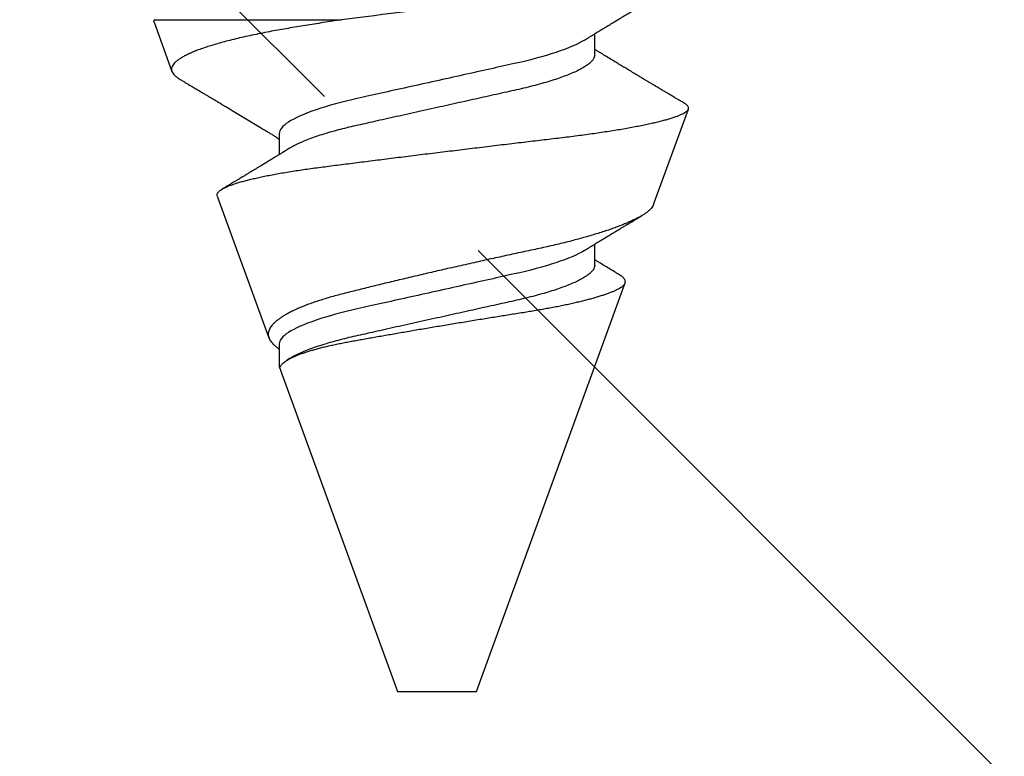
# Model space of a CAD drawing. Units: inches. Extents: x 104.4 to 127.2, y 2.1 to 17.
# Drawn here: x 114.2 to 114.5, y 10.9 to 11.1 of the extents above; entities that cross this region are included whole.
import ezdxf

# ---------------------------------------------------------------- set-up
doc = ezdxf.new("R2010")
doc.units = ezdxf.units.IN
doc.header["$MEASUREMENT"] = 0
doc.linetypes.add('SLD-Solid', pattern=[0])
doc.layers.add('ANCHOR', color=3, linetype='Continuous')
doc.layers.add('Hatch', color=8, linetype='Continuous')

msp = doc.modelspace()

# ---------------------------------------------------------------- hatches: boundary and pattern name
at = {"layer": 'Hatch'}
h = msp.add_hatch(dxfattribs=at)
h.set_pattern_fill('GOST_WOOD', color=256, scale=0.15, angle=45, style=0)
h.set_pattern_definition([(135, (-82.3616, -22.1897), (0.636396, 0.636396), [1.5, -0.3]), (135, (-81.9373, -22.1897), (0.636396, 0.636396), [0.9, -0.225, 0.45, -0.225]), (135, (-81.407, -22.29575), (0.636396, 0.636396), [1.5, -0.3])])
edge = h.paths.add_edge_path()
edge.add_line((116.24163, 11.97678), (114.4229, 11.97678))
edge.add_line((114.4229, 11.97678), (114.42347, 11.22225))
edge.add_line((114.42347, 11.22225), (114.32986, 11.03468))
edge.add_line((114.32986, 11.03468), (114.23597, 11.22211))
edge.add_line((114.23597, 11.22211), (114.2354, 11.97678))
edge.add_line((114.2354, 11.97678), (113.90657, 11.97678))
edge.add_line((113.90657, 11.97678), (112.90547, 10.97568))
edge.add_line((112.90547, 10.97568), (113.46776, 10.41423))
edge.add_line((113.46776, 10.41423), (113.5342, 10.21541))
edge.add_line((113.5342, 10.21541), (113.33528, 10.28155))
edge.add_line((113.33528, 10.28155), (112.77289, 10.8431))
edge.add_line((112.77289, 10.8431), (110.90657, 8.97678))
edge.add_spline(control_points=[(110.90657, 8.97678), (111.78429, 9.37273), (113.14728, 9.98759), (114.1663, 7.7615), (115.44497, 8.34252), (116.24163, 8.70452)], knot_values=[0, 0, 0, 0, 2.360322, 3.665284, 5.822156, 5.822156, 5.822156, 5.822156], degree=3, periodic=0)
edge.add_line((116.24163, 8.70452), (116.24163, 11.97678))

# ---------------------------------------------------------------- linework, layer by layer
at = {"layer": 'ANCHOR', "linetype": 'SLD-Solid', "lineweight": 25}
for p, q in [((114.2394, 11.1321), (114.29871, 11.1321)), ((114.23927, 11.13131), (114.24494, 11.11573)), ((114.37898, 11.12091), (114.37898, 11.12764)), ((114.39766, 11.07353), (114.40867, 11.10377)), ((114.27898, 11.09608), (114.27898, 11.08935)), ((114.25932, 11.07622), (114.27566, 11.03133)), ((114.37898, 11.05424), (114.37898, 11.06097)), ((114.34148, 10.91917), (114.38861, 11.04868)), ((114.27898, 11.02941), (114.27898, 11.0222)), ((114.28224, 11.02469), (114.28147, 11.02421)), ((114.27898, 11.0222), (114.31648, 10.91917)), ((114.27898, 11.0222), (114.2794, 11.0222)), ((114.31648, 10.91917), (114.34148, 10.91917))]:
    msp.add_line(p, q, dxfattribs=at)
for points, knots in [([(114.41898, 11.1525), (114.41898, 11.15104), (114.41568, 11.14928), (114.40225, 11.14567), (114.39219, 11.14384), (114.37504, 11.14149), (114.36906, 11.14079), (114.35594, 11.13917), (114.34892, 11.1383), (114.32727, 11.13563), (114.31211, 11.13375), (114.29871, 11.1321)], [0, 0, 0, 0, 0.25, 0.25, 0.5, 0.5, 0.625, 0.625, 0.75, 0.75, 1, 1, 1, 1]), ([(114.37572, 11.12563), (114.37613, 11.12589), (114.37687, 11.12634), (114.37785, 11.12694), (114.37862, 11.12742), (114.37928, 11.12782), (114.38012, 11.12834), (114.38115, 11.12896), (114.38235, 11.12969), (114.38354, 11.13042), (114.38471, 11.13113), (114.38584, 11.13181), (114.38687, 11.13244), (114.38787, 11.13304), (114.38892, 11.13368), (114.39009, 11.13438), (114.39138, 11.13516), (114.39272, 11.13596), (114.39399, 11.13672), (114.3953, 11.1375), (114.3967, 11.13834), (114.39837, 11.13934), (114.4002, 11.14043), (114.40215, 11.14159), (114.4038, 11.14257), (114.40513, 11.14336), (114.40609, 11.14393), (114.40695, 11.14444), (114.40765, 11.14485), (114.40817, 11.14516), (114.40867, 11.14546), (114.40928, 11.14581), (114.41009, 11.14629), (114.41111, 11.1469), (114.41233, 11.14762), (114.41377, 11.14847), (114.41541, 11.14943), (114.41657, 11.15012), (114.41718, 11.15048)], [0, 0, 0, 0, 0.030171, 0.05396, 0.071375, 0.086458, 0.101976, 0.13232, 0.160922, 0.189192, 0.21875, 0.246102, 0.271085, 0.293688, 0.318449, 0.347429, 0.378381, 0.411993, 0.444395, 0.470338, 0.506105, 0.545963, 0.591075, 0.638364, 0.686527, 0.710412, 0.734154, 0.755814, 0.772475, 0.784254, 0.793865, 0.808427, 0.827941, 0.852413, 0.881848, 0.916252, 0.955633, 1, 1, 1, 1]), ([(114.23927, 11.13132), (114.23925, 11.13139), (114.2392, 11.13156), (114.23924, 11.13182), (114.23934, 11.13201), (114.2394, 11.1321)], [0, 0, 0, 0, 0.29949, 0.649553, 1, 1, 1, 1]), ([(114.29871, 11.1321), (114.29773, 11.13194), (114.29577, 11.13163), (114.29289, 11.13117), (114.29005, 11.13071), (114.28724, 11.13026), (114.28448, 11.12981), (114.28176, 11.12936), (114.27911, 11.1289), (114.27641, 11.12841), (114.27368, 11.12788), (114.27093, 11.12732), (114.26829, 11.12675), (114.26575, 11.12616), (114.26331, 11.12556), (114.26098, 11.12495), (114.25879, 11.12433), (114.25679, 11.12372), (114.25498, 11.12313), (114.25334, 11.12254), (114.25183, 11.12195), (114.25045, 11.12135), (114.24921, 11.12075), (114.24811, 11.12015), (114.24716, 11.11955), (114.24638, 11.11896), (114.24576, 11.11838), (114.24529, 11.11781), (114.24497, 11.11725), (114.24481, 11.11669), (114.24481, 11.11614), (114.24496, 11.11559), (114.24529, 11.11504), (114.24578, 11.11448), (114.24643, 11.11392), (114.24714, 11.1134), (114.24769, 11.11307), (114.24793, 11.11293)], [0, 0, 0, 0, 0.025493, 0.050986, 0.076602, 0.102217, 0.128224, 0.15423, 0.180378, 0.206526, 0.236439, 0.266352, 0.296489, 0.326625, 0.357466, 0.388308, 0.419393, 0.450477, 0.479396, 0.508314, 0.537433, 0.566551, 0.596299, 0.626046, 0.656012, 0.685977, 0.714974, 0.743971, 0.773171, 0.80237, 0.832218, 0.862065, 0.892148, 0.92223, 0.95067, 0.979111, 1, 1, 1, 1]), ([(114.37572, 11.12563), (114.37363, 11.12434), (114.37051, 11.12299), (114.36281, 11.12044), (114.35827, 11.11925), (114.3486, 11.1171), (114.34309, 11.11588), (114.3315, 11.1133), (114.32545, 11.11196), (114.31392, 11.1094), (114.30848, 11.1082), (114.29894, 11.10606), (114.29442, 11.10484), (114.28688, 11.10227), (114.28387, 11.10092), (114.27992, 11.09836), (114.27898, 11.09714), (114.27898, 11.09608)], [0, 0, 0, 0, 0.125, 0.125, 0.25, 0.25, 0.375, 0.375, 0.5, 0.5, 0.625, 0.625, 0.75, 0.75, 0.875, 0.875, 1, 1, 1, 1]), ([(114.40731, 11.10567), (114.40711, 11.10579), (114.40661, 11.10609), (114.40583, 11.10655), (114.405, 11.10704), (114.40428, 11.10747), (114.40368, 11.10783), (114.40317, 11.10813), (114.40264, 11.10844), (114.40199, 11.10883), (114.40115, 11.10933), (114.40012, 11.10994), (114.39899, 11.11061), (114.39785, 11.1113), (114.39679, 11.11193), (114.39585, 11.11249), (114.39488, 11.11307), (114.39387, 11.11367), (114.39266, 11.1144), (114.39132, 11.1152), (114.3899, 11.11606), (114.38848, 11.11691), (114.38708, 11.11775), (114.38558, 11.11866), (114.38397, 11.11964), (114.38235, 11.12063), (114.38112, 11.12138), (114.38031, 11.12187), (114.37986, 11.12214), (114.37942, 11.12241), (114.37913, 11.12259), (114.37898, 11.12269)], [0, 0, 0, 0, 0.0211257, 0.0530795, 0.0821377, 0.108189, 0.1294293, 0.1458631, 0.1615973, 0.1850614, 0.2147902, 0.2507747, 0.2928853, 0.3344966, 0.371808, 0.4048263, 0.4335582, 0.4743082, 0.5122083, 0.5613564, 0.6161117, 0.6632328, 0.7114171, 0.7641012, 0.8226947, 0.8825039, 0.9365161, 0.9530717, 0.9687356, 0.9840868, 1, 1, 1, 1]), ([(114.37898, 11.12091), (114.37895, 11.12068), (114.37891, 11.12022), (114.37851, 11.11949), (114.37787, 11.11873), (114.37695, 11.11794), (114.37576, 11.11713), (114.37433, 11.11632), (114.37269, 11.11552), (114.37086, 11.11474), (114.36882, 11.11396), (114.3666, 11.11319), (114.36416, 11.11242), (114.36152, 11.11165), (114.35868, 11.11091), (114.35574, 11.11019), (114.35267, 11.10951), (114.34947, 11.1088), (114.34619, 11.10807), (114.34285, 11.10733), (114.33947, 11.10658), (114.33602, 11.10581), (114.33251, 11.10503), (114.32891, 11.10423), (114.32523, 11.10341), (114.32152, 11.10259), (114.31787, 11.10177), (114.31431, 11.10098), (114.31086, 11.10022), (114.30762, 11.0995), (114.30458, 11.09882), (114.30171, 11.09818), (114.29895, 11.0975), (114.29629, 11.09679), (114.2937, 11.09604), (114.29121, 11.09526), (114.28887, 11.09444), (114.28675, 11.09361), (114.28486, 11.09278), (114.28335, 11.09202), (114.28258, 11.09155), (114.28226, 11.09136)], [0, 0, 0, 0, 0.025337, 0.051128, 0.077311, 0.10382, 0.130583, 0.157521, 0.183008, 0.20851, 0.233957, 0.259281, 0.284414, 0.310793, 0.336815, 0.362419, 0.387638, 0.413177, 0.439143, 0.463962, 0.489047, 0.514336, 0.539763, 0.565259, 0.592298, 0.619255, 0.646047, 0.672597, 0.698831, 0.724682, 0.748649, 0.772454, 0.796656, 0.821223, 0.846104, 0.872767, 0.899639, 0.926641, 0.95369, 0.980704, 1, 1, 1, 1]), ([(114.24793, 11.11293), (114.24803, 11.11286), (114.24829, 11.11271), (114.24867, 11.11249), (114.24908, 11.11224), (114.2495, 11.112), (114.25017, 11.1116), (114.2511, 11.11105), (114.25233, 11.11032), (114.25365, 11.10954), (114.25487, 11.10881), (114.25591, 11.10819), (114.25669, 11.10773), (114.25735, 11.10734), (114.25798, 11.10696), (114.25878, 11.10649), (114.25981, 11.10587), (114.26105, 11.10513), (114.26264, 11.10418), (114.26452, 11.10306), (114.26667, 11.10177), (114.2688, 11.10049), (114.27093, 11.0992), (114.27276, 11.09809), (114.27424, 11.09719), (114.27533, 11.09653), (114.27632, 11.09593), (114.27711, 11.09545), (114.27774, 11.09506), (114.27826, 11.09474), (114.27868, 11.09449), (114.27893, 11.09433), (114.27898, 11.0943)], [0, 0, 0, 0, 0.010269, 0.024427, 0.036682, 0.050092, 0.06467, 0.100934, 0.140489, 0.183145, 0.227549, 0.258181, 0.283384, 0.303164, 0.321334, 0.344056, 0.380336, 0.420562, 0.463567, 0.533834, 0.602434, 0.671234, 0.739297, 0.808975, 0.848256, 0.88315, 0.9143, 0.944026, 0.959714, 0.975692, 0.995006, 1, 1, 1, 1]), ([(114.25933, 11.07623), (114.25931, 11.07627), (114.25924, 11.07643), (114.25925, 11.07671), (114.25935, 11.07705), (114.25958, 11.0774), (114.25993, 11.07776), (114.26039, 11.07812), (114.26098, 11.07849), (114.26168, 11.07886), (114.2625, 11.07924), (114.26345, 11.07961), (114.26452, 11.08), (114.26572, 11.08039), (114.26704, 11.08077), (114.26846, 11.08116), (114.26999, 11.08154), (114.27162, 11.08192), (114.27335, 11.0823), (114.27521, 11.08268), (114.27718, 11.08306), (114.27926, 11.08343), (114.28145, 11.08381), (114.28371, 11.08417), (114.28602, 11.08452), (114.28839, 11.08486), (114.29084, 11.08519), (114.29339, 11.08552), (114.29602, 11.08586), (114.29873, 11.08621), (114.3015, 11.08656), (114.30432, 11.08692), (114.30718, 11.08728), (114.31007, 11.08765), (114.31301, 11.08802), (114.316, 11.08839), (114.31905, 11.08877), (114.32215, 11.08915), (114.32527, 11.08954), (114.3284, 11.08993), (114.33152, 11.09031), (114.33464, 11.09069), (114.33776, 11.09107), (114.34091, 11.09145), (114.34406, 11.09184), (114.34722, 11.09222), (114.35036, 11.09259), (114.35344, 11.09296), (114.35644, 11.09332), (114.35937, 11.09367), (114.36227, 11.09401), (114.36514, 11.09435), (114.36796, 11.09468), (114.37076, 11.09502), (114.37349, 11.09537), (114.37613, 11.09572), (114.37868, 11.09608), (114.38115, 11.09644), (114.38353, 11.0968), (114.38585, 11.09717), (114.38808, 11.09754), (114.39024, 11.09793), (114.3923, 11.09831), (114.39425, 11.09869), (114.39609, 11.09908), (114.39781, 11.09946), (114.39941, 11.09984), (114.40092, 11.10023), (114.4023, 11.10061), (114.40357, 11.101), (114.40471, 11.10138), (114.4057, 11.10175), (114.40654, 11.10212), (114.40724, 11.10247), (114.40781, 11.10282), (114.40825, 11.10317), (114.40855, 11.10351), (114.40871, 11.10385), (114.40874, 11.10419), (114.40862, 11.10453), (114.40837, 11.10488), (114.40798, 11.10523), (114.40762, 11.10549), (114.40735, 11.10564), (114.40731, 11.10567)], [0, 0, 0, 0, 0.005067, 0.016369, 0.027902, 0.039435, 0.051044, 0.062654, 0.074235, 0.085817, 0.097476, 0.109136, 0.12104, 0.132944, 0.144932, 0.156921, 0.168701, 0.180481, 0.192344, 0.204206, 0.216327, 0.228447, 0.240658, 0.252868, 0.264635, 0.276403, 0.288253, 0.300103, 0.312199, 0.324296, 0.336474, 0.348652, 0.360694, 0.372737, 0.384859, 0.396981, 0.409356, 0.42173, 0.43419, 0.446651, 0.458965, 0.471279, 0.483678, 0.496078, 0.508747, 0.521416, 0.534179, 0.546941, 0.55925, 0.571559, 0.583953, 0.596348, 0.609007, 0.621666, 0.634412, 0.647158, 0.659664, 0.67217, 0.684758, 0.697347, 0.710194, 0.723041, 0.735977, 0.748913, 0.761761, 0.774608, 0.787544, 0.800481, 0.813698, 0.826916, 0.840231, 0.853545, 0.866395, 0.879244, 0.892182, 0.905121, 0.91834, 0.931559, 0.944872, 0.958184, 0.971156, 0.984128, 0.997185, 1, 1, 1, 1]), ([(114.28224, 11.09136), (114.2818, 11.09109), (114.281, 11.09059), (114.27993, 11.08993), (114.27909, 11.08942), (114.27847, 11.08904), (114.27796, 11.08873), (114.27724, 11.08829), (114.27622, 11.08767), (114.27479, 11.08679), (114.27323, 11.08585), (114.27165, 11.08489), (114.27032, 11.08409), (114.26922, 11.08343), (114.26827, 11.08285), (114.26727, 11.08225), (114.26625, 11.08164), (114.26532, 11.08108), (114.26452, 11.0806), (114.26375, 11.08014), (114.263, 11.07969), (114.26221, 11.07921), (114.2615, 11.07879), (114.26104, 11.07852), (114.26086, 11.07841)], [0, 0, 0, 0, 0.0619219, 0.1124734, 0.1516054, 0.1792797, 0.2003728, 0.2226845, 0.2804005, 0.344103, 0.4238625, 0.4987108, 0.5670787, 0.6096583, 0.6522548, 0.7002921, 0.7505858, 0.7942883, 0.830927, 0.8628965, 0.9018734, 0.9356023, 0.9738703, 1, 1, 1, 1]), ([(114.39765, 11.07353), (114.39765, 11.0735), (114.39759, 11.07329), (114.39735, 11.07289), (114.39693, 11.07232), (114.39637, 11.07176), (114.39569, 11.07119), (114.39488, 11.07061), (114.39394, 11.07001), (114.39287, 11.0694), (114.39165, 11.06878), (114.39031, 11.06815), (114.38888, 11.06753), (114.38738, 11.06693), (114.38583, 11.06634), (114.38418, 11.06574), (114.38242, 11.06515), (114.38055, 11.06454), (114.37858, 11.06394), (114.37651, 11.06333), (114.37437, 11.06273), (114.37217, 11.06215), (114.36992, 11.06157), (114.36759, 11.061), (114.36517, 11.06043), (114.36267, 11.05987), (114.36009, 11.05932), (114.35744, 11.05875), (114.35479, 11.05818), (114.35215, 11.05761), (114.34953, 11.05704), (114.34687, 11.05646), (114.34416, 11.05586), (114.34141, 11.05525), (114.33861, 11.05462), (114.3358, 11.05399), (114.33306, 11.05337), (114.33041, 11.05276), (114.32785, 11.05217), (114.32529, 11.05157), (114.32272, 11.05097), (114.32016, 11.05037), (114.31759, 11.04976), (114.31505, 11.04915), (114.31257, 11.04856), (114.31015, 11.04797), (114.30778, 11.04739), (114.30546, 11.04682), (114.30317, 11.04625), (114.30092, 11.04569), (114.2987, 11.04513), (114.29656, 11.04456), (114.29454, 11.04398), (114.29264, 11.04341), (114.29087, 11.04283), (114.28917, 11.04224), (114.28755, 11.04164), (114.286, 11.04103), (114.28453, 11.0404), (114.28316, 11.03976), (114.28194, 11.03913), (114.28084, 11.03852), (114.27987, 11.03793), (114.27899, 11.03733), (114.2782, 11.03673), (114.2775, 11.03613), (114.2769, 11.03552), (114.2764, 11.03491), (114.276, 11.03431), (114.27572, 11.03372), (114.27553, 11.03314), (114.27545, 11.03257), (114.27547, 11.032), (114.2756, 11.03144), (114.27584, 11.03087), (114.2762, 11.03029), (114.27667, 11.0297), (114.27723, 11.02912), (114.27789, 11.02854), (114.27847, 11.02807), (114.27887, 11.02779), (114.27898, 11.02772)], [0, 0, 0, 0, 0.002141, 0.017101, 0.032061, 0.046152, 0.060242, 0.074442, 0.088642, 0.103187, 0.117731, 0.132395, 0.147059, 0.160443, 0.173827, 0.187302, 0.200778, 0.214543, 0.228308, 0.242174, 0.256039, 0.269495, 0.282951, 0.296501, 0.310052, 0.323905, 0.337758, 0.351722, 0.365687, 0.378797, 0.391907, 0.405119, 0.418332, 0.431867, 0.445402, 0.459048, 0.472694, 0.485117, 0.497539, 0.510047, 0.522554, 0.53533, 0.548106, 0.560975, 0.573843, 0.586344, 0.598844, 0.611432, 0.624019, 0.636891, 0.649761, 0.662738, 0.675715, 0.687837, 0.699959, 0.712176, 0.724393, 0.736909, 0.749426, 0.762045, 0.774664, 0.786134, 0.797604, 0.809153, 0.820701, 0.832497, 0.844293, 0.856174, 0.868055, 0.879607, 0.89116, 0.902793, 0.914427, 0.926325, 0.938222, 0.950222, 0.962221, 0.973346, 0.98447, 0.995682, 1, 1, 1, 1]), ([(114.37572, 11.05896), (114.37613, 11.05922), (114.37687, 11.05968), (114.37785, 11.06028), (114.37862, 11.06075), (114.37928, 11.06116), (114.38012, 11.06167), (114.38115, 11.0623), (114.38235, 11.06303), (114.38354, 11.06375), (114.38471, 11.06446), (114.38584, 11.06515), (114.38687, 11.06577), (114.38787, 11.06637), (114.38892, 11.06701), (114.39009, 11.06771), (114.39138, 11.06849), (114.39268, 11.06927), (114.39354, 11.06979), (114.39395, 11.07003)], [0, 0, 0, 0, 0.068402, 0.122334, 0.161817, 0.196011, 0.231192, 0.299987, 0.364832, 0.428922, 0.495934, 0.557945, 0.614583, 0.665829, 0.721965, 0.787667, 0.857838, 0.93404, 1, 1, 1, 1]), ([(114.37572, 11.05896), (114.37363, 11.05767), (114.37051, 11.05633), (114.36281, 11.05377), (114.35827, 11.05259), (114.3486, 11.05044), (114.34309, 11.04921), (114.3315, 11.04664), (114.32545, 11.04529), (114.31392, 11.04273), (114.30848, 11.04153), (114.29894, 11.03939), (114.29442, 11.03817), (114.28688, 11.0356), (114.28387, 11.03426), (114.27992, 11.03169), (114.27898, 11.03047), (114.27898, 11.02941)], [0, 0, 0, 0, 0.125, 0.125, 0.25, 0.25, 0.375, 0.375, 0.5, 0.5, 0.625, 0.625, 0.75, 0.75, 0.875, 0.875, 1, 1, 1, 1]), ([(114.37898, 11.05424), (114.37895, 11.05401), (114.37891, 11.05355), (114.37851, 11.05282), (114.37787, 11.05206), (114.37695, 11.05127), (114.37576, 11.05046), (114.37433, 11.04966), (114.37269, 11.04886), (114.37086, 11.04807), (114.36882, 11.04729), (114.3666, 11.04652), (114.36416, 11.04575), (114.36152, 11.04499), (114.35868, 11.04424), (114.35574, 11.04352), (114.35267, 11.04284), (114.34947, 11.04213), (114.34619, 11.0414), (114.34285, 11.04066), (114.33947, 11.03991), (114.33602, 11.03914), (114.33251, 11.03836), (114.32891, 11.03756), (114.32523, 11.03675), (114.32152, 11.03592), (114.31787, 11.03511), (114.31431, 11.03432), (114.31086, 11.03355), (114.30762, 11.03283), (114.30458, 11.03216), (114.30171, 11.03151), (114.29895, 11.03083), (114.29629, 11.03012), (114.2937, 11.02938), (114.29121, 11.02859), (114.28887, 11.02777), (114.28675, 11.02694), (114.28486, 11.02611), (114.28335, 11.02536), (114.28258, 11.02489), (114.28226, 11.02469)], [0, 0, 0, 0, 0.025337, 0.051128, 0.077311, 0.10382, 0.130583, 0.157521, 0.183008, 0.20851, 0.233957, 0.259281, 0.284414, 0.310793, 0.336815, 0.362419, 0.387638, 0.413177, 0.439143, 0.463962, 0.489047, 0.514336, 0.539763, 0.565259, 0.592298, 0.619255, 0.646047, 0.672597, 0.698831, 0.724682, 0.748649, 0.772454, 0.796656, 0.821223, 0.846104, 0.872767, 0.899639, 0.926641, 0.95369, 0.980704, 1, 1, 1, 1]), ([(114.38682, 11.05125), (114.38643, 11.05149), (114.38548, 11.05206), (114.38397, 11.05297), (114.38235, 11.05396), (114.38112, 11.05471), (114.38031, 11.0552), (114.37986, 11.05548), (114.37942, 11.05575), (114.37913, 11.05593), (114.37898, 11.05602)], [0, 0, 0, 0, 0.151034, 0.361903, 0.577148, 0.77153, 0.831112, 0.887484, 0.942731, 1, 1, 1, 1]), ([(114.2794, 11.0222), (114.27946, 11.02233), (114.27958, 11.02259), (114.2799, 11.02299), (114.28031, 11.02339), (114.28084, 11.02381), (114.28147, 11.02423), (114.28221, 11.02465), (114.28306, 11.02508), (114.28398, 11.02549), (114.28496, 11.02589), (114.28599, 11.02627), (114.2871, 11.02666), (114.2883, 11.02704), (114.28959, 11.02742), (114.29097, 11.02781), (114.29242, 11.02819), (114.29393, 11.02856), (114.29549, 11.02892), (114.2971, 11.02927), (114.29878, 11.02961), (114.30052, 11.02996), (114.30234, 11.03029), (114.30422, 11.03062), (114.30616, 11.03097), (114.30813, 11.03132), (114.31013, 11.03167), (114.31216, 11.03202), (114.31422, 11.03238), (114.31633, 11.03275), (114.31849, 11.03312), (114.32068, 11.0335), (114.3229, 11.03388), (114.32515, 11.03426), (114.32741, 11.03464), (114.3297, 11.03503), (114.332, 11.03541), (114.33432, 11.0358), (114.33665, 11.03619), (114.339, 11.03657), (114.34134, 11.03696), (114.34365, 11.03733), (114.3459, 11.0377), (114.34812, 11.03806), (114.35031, 11.03841), (114.35249, 11.03876), (114.35465, 11.03911), (114.35679, 11.03944), (114.35889, 11.03978), (114.36093, 11.04012), (114.3629, 11.04047), (114.3648, 11.04081), (114.36665, 11.04117), (114.36847, 11.04153), (114.37023, 11.04189), (114.37193, 11.04226), (114.37358, 11.04264), (114.37516, 11.04302), (114.37667, 11.0434), (114.37811, 11.04378), (114.37947, 11.04417), (114.38076, 11.04456), (114.38196, 11.04495), (114.38309, 11.04534), (114.38411, 11.04572), (114.38503, 11.04611), (114.38584, 11.04648), (114.38655, 11.04684), (114.38716, 11.0472), (114.38767, 11.04756), (114.38809, 11.04791), (114.3884, 11.04826), (114.3886, 11.0486), (114.3887, 11.04893), (114.38869, 11.04927), (114.38859, 11.04961), (114.38838, 11.04995), (114.38808, 11.05031), (114.38768, 11.05067), (114.38726, 11.05098), (114.38694, 11.05117), (114.38682, 11.05124)], [0, 0, 0, 0, 0.0125478, 0.0250957, 0.0377432, 0.0503907, 0.0633543, 0.0763179, 0.0893909, 0.102464, 0.1142219, 0.1259798, 0.1378193, 0.1496587, 0.1617559, 0.173853, 0.1860395, 0.1982259, 0.2099761, 0.2217262, 0.2335588, 0.2453914, 0.2574771, 0.2695632, 0.2817311, 0.293899, 0.3058664, 0.3178337, 0.3298777, 0.3419216, 0.3542055, 0.3664894, 0.3788558, 0.3912221, 0.4037018, 0.4161814, 0.4287476, 0.4413137, 0.4541529, 0.466992, 0.4799257, 0.4928594, 0.5053426, 0.5178258, 0.5303963, 0.5429669, 0.5558114, 0.5686559, 0.581592, 0.5945281, 0.6071244, 0.6197206, 0.6323967, 0.6450727, 0.6579988, 0.6709249, 0.6839369, 0.6969489, 0.7101479, 0.7233469, 0.7366372, 0.7499275, 0.7635061, 0.7770847, 0.790763, 0.8044412, 0.817657, 0.8308727, 0.8441808, 0.8574889, 0.8710888, 0.8846886, 0.8983889, 0.9120896, 0.9253173, 0.9385449, 0.9518557, 0.9651665, 0.9787376, 0.9923086, 1, 1, 1, 1])]:
    msp.add_open_spline(points, degree=3, knots=knots, dxfattribs=at)

doc.saveas('drawing.dxf')
